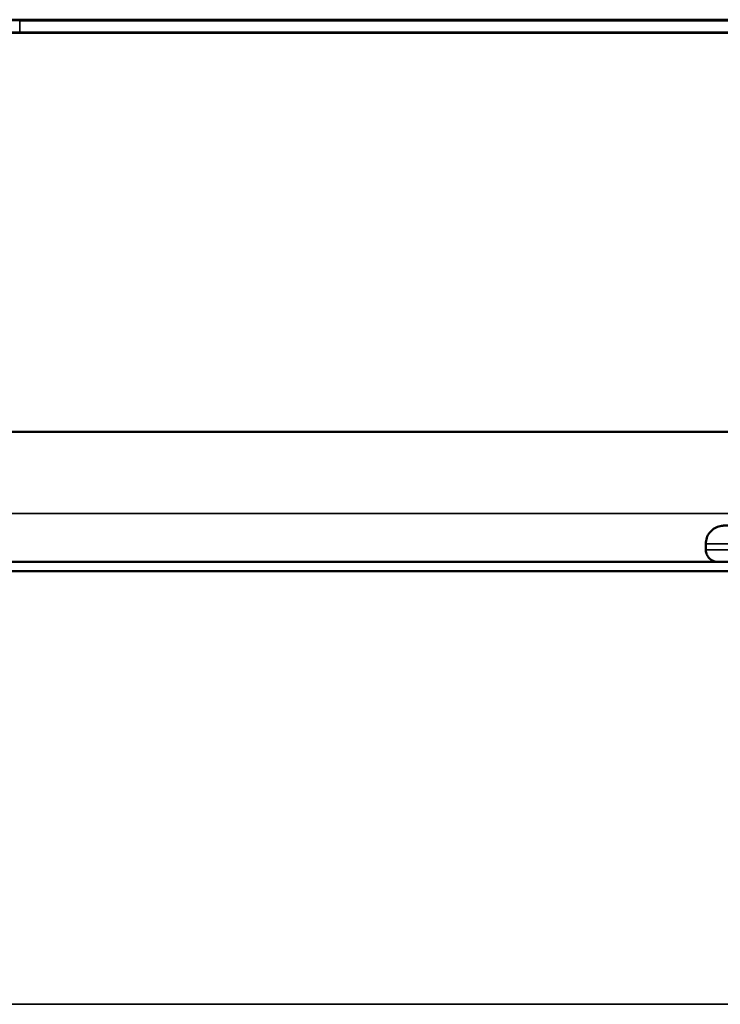
# Model space of a CAD drawing. Units: millimetres. Extents: x 0 to 9900, y 0 to 7000.
# Drawn here: x 4804 to 4862, y 6016 to 6097 of the extents above; entities that cross this region are included whole.
import ezdxf

# ---------------------------------------------------------------- set-up
doc = ezdxf.new("R2010")
doc.units = ezdxf.units.MM
doc.header["$LTSCALE"] = 33.333333
doc.layers.add('Visible (ISO)', color=7, linetype='Continuous', lineweight=50)
doc.layers.add('Visible Narrow (ISO)', color=7, linetype='Continuous', lineweight=35)

# ---------------------------------------------------------------- blocks, each defined once
blk = doc.blocks.new('7')
at = {"layer": 'Visible (ISO)'}
for p, q in [((4804.413, 6096.986), (4884.413, 6096.986)), ((4884.413, 6096.986), (4804.413, 6096.986)), ((4884.413, 6096.933), (4804.413, 6096.933)), ((4804.413, 6096.933), (4884.413, 6096.933)), ((4816.048, 6096.933), (4816.048, 6096.955)), ((4816.458, 6096.968), (4816.458, 6096.967)), ((4839.458, 6096.968), (4816.458, 6096.968)), ((4816.458, 6096.965), (4816.458, 6096.967)), ((4816.458, 6096.967), (4827.529, 6096.967)), ((4839.458, 6096.965), (4816.458, 6096.965)), ((4816.458, 6096.965), (4816.458, 6096.965)), ((4816.458, 6096.965), (4825.61, 6096.965)), ((4816.458, 6096.963), (4816.458, 6096.965)), ((4825.61, 6096.964), (4816.458, 6096.963)), ((4816.458, 6096.963), (4816.458, 6096.962)), ((4816.458, 6096.962), (4822.888, 6096.962)), ((4816.458, 6096.96), (4816.458, 6096.962)), ((4822.888, 6096.961), (4816.458, 6096.96)), ((4816.458, 6096.96), (4839.458, 6096.961)), ((4816.458, 6096.96), (4816.458, 6096.96)), ((4816.458, 6096.959), (4816.458, 6096.96)), ((4836.29, 6096.959), (4816.458, 6096.958)), ((4839.458, 6096.959), (4816.458, 6096.959)), ((4816.458, 6096.959), (4816.458, 6096.959)), ((4816.458, 6096.959), (4836.29, 6096.959)), ((4816.458, 6096.958), (4816.458, 6096.959)), ((4816.458, 6096.958), (4816.458, 6096.957)), ((4816.458, 6096.957), (4839.458, 6096.957)), ((4816.458, 6096.955), (4816.458, 6096.957)), ((4839.458, 6096.953), (4816.458, 6096.953)), ((4816.458, 6096.953), (4816.458, 6096.951)), ((4816.458, 6096.951), (4819.179, 6096.951)), ((4816.458, 6096.933), (4816.458, 6096.951)), ((4816.719, 6096.953), (4816.719, 6096.954)), ((4817.023, 6096.963), (4826.467, 6096.964)), ((4839.458, 6096.962), (4817.023, 6096.963)), ((4818.024, 6096.953), (4818.024, 6096.954)), ((4818.024, 6096.954), (4821.677, 6096.954)), ((4819.179, 6096.951), (4819.179, 6096.953)), ((4819.179, 6096.953), (4827.716, 6096.953)), ((4819.179, 6096.933), (4819.179, 6096.951)), ((4821.248, 6096.957), (4839.458, 6096.959)), ((4839.458, 6096.957), (4821.248, 6096.957)), ((4821.677, 6096.953), (4821.677, 6096.954)), ((4821.677, 6096.954), (4821.677, 6096.954)), ((4822.888, 6096.962), (4822.888, 6096.961)), ((4825.498, 6096.961), (4825.498, 6096.962)), ((4825.498, 6096.962), (4836.327, 6096.961)), ((4836.327, 6096.961), (4825.498, 6096.961)), ((4825.61, 6096.965), (4825.61, 6096.964)), ((4826.467, 6096.962), (4826.467, 6096.964)), ((4827.529, 6096.967), (4827.529, 6096.966)), ((4827.529, 6096.965), (4827.529, 6096.966)), ((4827.529, 6096.966), (4830.251, 6096.966)), ((4827.716, 6096.953), (4827.716, 6096.951)), ((4827.716, 6096.951), (4830.437, 6096.951)), ((4827.716, 6096.933), (4827.716, 6096.951)), ((4828.163, 6096.964), (4828.163, 6096.965)), ((4828.163, 6096.965), (4836.811, 6096.965)), ((4830.251, 6096.966), (4830.251, 6096.967)), ((4830.251, 6096.967), (4836.737, 6096.967)), ((4830.251, 6096.965), (4830.251, 6096.966)), ((4830.437, 6096.951), (4830.437, 6096.953)), ((4830.437, 6096.953), (4836.737, 6096.953)), ((4830.437, 6096.933), (4830.437, 6096.951)), ((4834.239, 6096.954), (4834.239, 6096.954)), ((4834.239, 6096.953), (4834.239, 6096.954)), ((4834.239, 6096.954), (4837.93, 6096.954)), ((4836.737, 6096.967), (4836.737, 6096.966)), ((4836.737, 6096.965), (4836.737, 6096.966)), ((4836.737, 6096.966), (4839.458, 6096.966)), ((4836.737, 6096.953), (4836.737, 6096.951)), ((4836.737, 6096.951), (4839.458, 6096.951)), ((4836.737, 6096.933), (4836.737, 6096.951)), ((4836.811, 6096.965), (4836.811, 6096.964)), ((4837.93, 6096.953), (4837.93, 6096.954)), ((4839.272, 6096.953), (4839.272, 6096.954)), ((4839.458, 6096.966), (4839.458, 6096.968)), ((4839.458, 6096.965), (4839.458, 6096.966)), ((4839.458, 6096.964), (4839.458, 6096.965)), ((4839.458, 6096.962), (4839.458, 6096.964)), ((4839.458, 6096.961), (4839.458, 6096.962)), ((4839.458, 6096.959), (4839.458, 6096.961)), ((4839.458, 6096.959), (4839.458, 6096.959)), ((4839.458, 6096.957), (4839.458, 6096.959)), ((4839.458, 6096.957), (4839.458, 6096.957)), ((4839.458, 6096.955), (4839.458, 6096.957)), ((4839.458, 6096.951), (4839.458, 6096.953)), ((4839.458, 6096.933), (4839.458, 6096.951)), ((4839.868, 6096.933), (4839.868, 6096.955)), ((4914.413, 6095.907), (4252.413, 6095.907)), ((4884.413, 6095.933), (4804.413, 6095.933)), ((4708.413, 6062.907), (4914.413, 6062.907)), ((4861.162, 6053.151), (4861.162, 6053.651)), ((4749.412, 6052.15), (4869.412, 6052.15)), ((4862.059, 6052.156), (4756.699, 6052.156)), ((4758.412, 6052.155), (4828.412, 6052.155)), ((4828.412, 6052.154), (4758.412, 6052.154)), ((4758.412, 6052.154), (4828.412, 6052.154)), ((4828.412, 6052.153), (4758.412, 6052.153)), ((4758.412, 6052.152), (4828.412, 6052.152)), ((4828.412, 6052.151), (4758.412, 6052.151)), ((4828.162, 6052.155), (4758.662, 6052.155)), ((4828.162, 6052.154), (4758.662, 6052.154)), ((4758.662, 6052.154), (4828.162, 6052.154)), ((4758.662, 6052.153), (4828.162, 6052.153)), ((4828.162, 6052.152), (4758.662, 6052.152)), ((4758.662, 6052.151), (4828.162, 6052.151)), ((4828.162, 6052.154), (4828.162, 6052.155)), ((4828.162, 6052.153), (4828.162, 6052.154)), ((4828.162, 6052.154), (4828.162, 6052.154)), ((4828.162, 6052.153), (4828.162, 6052.153)), ((4828.162, 6052.151), (4828.162, 6052.152)), ((4828.162, 6052.151), (4828.162, 6052.151)), ((4828.412, 6052.155), (4828.412, 6052.154)), ((4828.412, 6052.154), (4828.412, 6052.153)), ((4828.412, 6052.152), (4828.412, 6052.151)), ((4831.412, 6052.152), (4831.412, 6052.155)), ((4831.412, 6052.155), (4861.412, 6052.155)), ((4861.412, 6052.152), (4831.412, 6052.152)), ((4831.662, 6052.155), (4831.662, 6052.152)), ((4861.162, 6052.155), (4831.662, 6052.155)), ((4831.662, 6052.152), (4861.162, 6052.152)), ((4831.662, 6052.152), (4831.662, 6052.152)), ((4861.162, 6052.152), (4861.162, 6052.155)), ((4861.162, 6052.152), (4861.162, 6052.152)), ((4861.412, 6052.155), (4861.412, 6052.152)), ((4869.412, 6051.4), (4749.412, 6051.4))]:
    blk.add_line(p, q, dxfattribs=at)
for centre, major_axis, start_param, end_param in [((4804.413, 6096.985), (-9, 0), 4.712377, 6.283162), ((4804.413, 6096.935), (-9, 0), 6.283172, 7.853982), ((4804.413, 6095.935), (-10, 0), 6.283173, 7.853982)]:
    blk.add_ellipse(centre, major_axis=major_axis, ratio=0.000152, start_param=start_param, end_param=end_param, dxfattribs=at)
for points, knots in [([(4819.068, 6096.956), (4818.571, 6096.956), (4818.129, 6096.956), (4817.365, 6096.956), (4817.052, 6096.956), (4816.419, 6096.955), (4816.048, 6096.955), (4816.048, 6096.955)], [-1.25103, -1.25103, -1.25103, -1.25103, -0.897673, -0.897673, -0.544998, -0.544998, 0, 0, 0, 0]), ([(4816.048, 6096.955), (4816.048, 6096.955), (4816.087, 6096.955), (4816.339, 6096.954), (4816.516, 6096.954), (4816.719, 6096.954)], [-0.393811, -0.393811, -0.393811, -0.393811, -0.19306, -0.19306, 0, 0, 0, 0]), ([(4816.719, 6096.954), (4816.888, 6096.954), (4817.096, 6096.954), (4817.575, 6096.954), (4817.801, 6096.954), (4818.024, 6096.954)], [-0.3286675, -0.3286675, -0.3286675, -0.3286675, -0.1588248, -0.1588248, 0, 0, 0, 0]), ([(4818.695, 6096.955), (4818.695, 6096.955), (4818.752, 6096.955), (4819.014, 6096.955), (4819.219, 6096.955), (4819.796, 6096.955), (4820.332, 6096.956), (4820.987, 6096.956)], [-0.4888247, -0.4888247, -0.4888247, -0.4888247, -0.3826723, -0.3826723, -0.2584744, -0.2584744, 0, 0, 0, 0]), ([(4819.832, 6096.954), (4819.484, 6096.954), (4819.221, 6096.954), (4818.921, 6096.955), (4818.695, 6096.955), (4818.695, 6096.955)], [-1.142443, -1.142443, -1.142443, -1.142443, -0.381612, -0.381612, 0, 0, 0, 0]), ([(4827.939, 6096.956), (4825.464, 6096.956), (4823.56, 6096.956), (4820.931, 6096.956), (4819.928, 6096.956), (4819.068, 6096.956)], [-0.8532834, -0.8532834, -0.8532834, -0.8532834, -0.3516489, -0.3516489, 0, 0, 0, 0]), ([(4821.677, 6096.954), (4821.39, 6096.954), (4821.072, 6096.954), (4820.678, 6096.954), (4820.306, 6096.954), (4819.832, 6096.954)], [-0.7931349, -0.7931349, -0.7931349, -0.7931349, -0.2845868, -0.2845868, 0, 0, 0, 0]), ([(4820.987, 6096.956), (4821.831, 6096.956), (4822.822, 6096.956), (4824.466, 6096.956), (4825.737, 6096.956), (4827.939, 6096.956)], [-1.813623, -1.813623, -1.813623, -1.813623, -0.660647, -0.660647, 0, 0, 0, 0]), ([(4826.467, 6096.964), (4826.679, 6096.964), (4826.943, 6096.964), (4827.581, 6096.964), (4827.943, 6096.964), (4829.179, 6096.963), (4829.953, 6096.963), (4831.261, 6096.963), (4832.234, 6096.963), (4833.214, 6096.963)], [-0.5584483, -0.5584483, -0.5584483, -0.5584483, -0.4893164, -0.4893164, -0.423561, -0.423561, -0.294055, -0.294055, 0, 0, 0, 0]), ([(4827.939, 6096.956), (4829.309, 6096.956), (4830.937, 6096.956), (4833.382, 6096.956), (4834.193, 6096.956), (4834.892, 6096.956)], [-0.7815742, -0.7815742, -0.7815742, -0.7815742, -0.2716701, -0.2716701, 0, 0, 0, 0]), ([(4836.7, 6096.956), (4835.607, 6096.956), (4834.35, 6096.956), (4832.138, 6096.956), (4830.547, 6096.956), (4827.939, 6096.956)], [-2.074474, -2.074474, -2.074474, -2.074474, -0.78215, -0.78215, 0, 0, 0, 0]), ([(4829.356, 6096.964), (4829.116, 6096.964), (4828.914, 6096.964), (4828.521, 6096.964), (4828.431, 6096.964), (4828.225, 6096.964), (4828.163, 6096.964), (4828.163, 6096.964)], [-0.3190533, -0.3190533, -0.3190533, -0.3190533, -0.2853703, -0.2853703, -0.2369426, -0.2369426, 0, 0, 0, 0]), ([(4832.972, 6096.964), (4832.54, 6096.964), (4832.103, 6096.964), (4831.251, 6096.964), (4830.893, 6096.964), (4830.119, 6096.964), (4829.708, 6096.964), (4829.356, 6096.964)], [-0.3535123, -0.3535123, -0.3535123, -0.3535123, -0.2539857, -0.2539857, -0.1538624, -0.1538624, 0, 0, 0, 0]), ([(4836.029, 6096.964), (4835.854, 6096.964), (4835.649, 6096.964), (4835.13, 6096.964), (4834.858, 6096.964), (4834.105, 6096.964), (4833.54, 6096.964), (4832.972, 6096.964)], [-0.3079941, -0.3079941, -0.3079941, -0.3079941, -0.2441297, -0.2441297, -0.1703733, -0.1703733, 0, 0, 0, 0]), ([(4833.214, 6096.963), (4833.857, 6096.963), (4834.51, 6096.963), (4835.571, 6096.963), (4836.081, 6096.963), (4837.292, 6096.963), (4837.822, 6096.963), (4838.247, 6096.964)], [-0.7295515, -0.7295515, -0.7295515, -0.7295515, -0.4406942, -0.4406942, -0.2348614, -0.2348614, 0, 0, 0, 0]), ([(4836.159, 6096.954), (4835.865, 6096.954), (4835.522, 6096.954), (4834.843, 6096.954), (4834.548, 6096.954), (4834.239, 6096.954)], [-0.3206049, -0.3206049, -0.3206049, -0.3206049, -0.1374713, -0.1374713, 0, 0, 0, 0]), ([(4834.892, 6096.956), (4835.299, 6096.956), (4835.665, 6096.956), (4836.294, 6096.955), (4836.55, 6096.955), (4837.093, 6096.955), (4837.259, 6096.955), (4837.259, 6096.955)], [-0.5820673, -0.5820673, -0.5820673, -0.5820673, -0.4227448, -0.4227448, -0.2666837, -0.2666837, 0, 0, 0, 0]), ([(4836.811, 6096.964), (4836.811, 6096.964), (4836.79, 6096.964), (4836.493, 6096.964), (4836.308, 6096.964), (4836.029, 6096.964)], [-0.3972235, -0.3972235, -0.3972235, -0.3972235, -0.1526738, -0.1526738, 0, 0, 0, 0]), ([(4837.259, 6096.955), (4837.259, 6096.955), (4837.178, 6096.955), (4836.842, 6096.954), (4836.613, 6096.954), (4836.159, 6096.954)], [-0.8634088, -0.8634088, -0.8634088, -0.8634088, -0.2814336, -0.2814336, 0, 0, 0, 0]), ([(4839.868, 6096.955), (4839.868, 6096.955), (4839.795, 6096.955), (4839.468, 6096.955), (4839.23, 6096.955), (4838.364, 6096.956), (4837.627, 6096.956), (4836.7, 6096.956)], [-0.8451684, -0.8451684, -0.8451684, -0.8451684, -0.6014884, -0.6014884, -0.3726814, -0.3726814, 0, 0, 0, 0]), ([(4837.93, 6096.954), (4838.2, 6096.954), (4838.452, 6096.954), (4838.804, 6096.954), (4839.045, 6096.954), (4839.272, 6096.954)], [-0.650044, -0.650044, -0.650044, -0.650044, -0.2198899, -0.2198899, 0, 0, 0, 0]), ([(4838.247, 6096.964), (4838.5, 6096.964), (4838.717, 6096.964), (4839.053, 6096.964), (4839.172, 6096.964), (4839.389, 6096.964), (4839.458, 6096.964), (4839.458, 6096.964)], [-0.5488627, -0.5488627, -0.5488627, -0.5488627, -0.4089319, -0.4089319, -0.2734985, -0.2734985, 0, 0, 0, 0]), ([(4839.272, 6096.954), (4839.458, 6096.954), (4839.596, 6096.954), (4839.754, 6096.955), (4839.868, 6096.955), (4839.868, 6096.955)], [-0.9792494, -0.9792494, -0.9792494, -0.9792494, -0.3309868, -0.3309868, 0, 0, 0, 0]), ([(4861.162, 6053.651), (4861.162, 6053.813), (4861.189, 6053.977), (4861.292, 6054.282), (4861.368, 6054.426), (4861.56, 6054.681), (4861.678, 6054.794), (4861.94, 6054.975), (4862.087, 6055.045), (4862.316, 6055.113), (4862.394, 6055.129), (4862.511, 6055.144), (4862.551, 6055.147), (4862.601, 6055.15), (4862.612, 6055.15), (4862.626, 6055.15), (4862.63, 6055.151), (4862.637, 6055.151), (4862.64, 6055.151), (4862.645, 6055.151), (4862.647, 6055.151), (4862.652, 6055.151), (4862.653, 6055.151), (4862.657, 6055.151), (4862.658, 6055.151), (4862.66, 6055.151), (4862.66, 6055.151), (4862.663, 6055.151), (4862.665, 6055.151), (4862.675, 6055.151), (4862.685, 6055.151), (4862.738, 6055.151), (4862.809, 6055.151), (4863.019, 6055.151), (4863.166, 6055.151), (4863.51, 6055.151), (4863.711, 6055.151), (4864.141, 6055.151), (4864.375, 6055.151), (4864.849, 6055.151), (4865.094, 6055.151), (4865.564, 6055.151), (4865.795, 6055.151), (4866.213, 6055.151), (4866.405, 6055.151), (4866.729, 6055.151), (4866.865, 6055.151), (4867.062, 6055.151), (4867.125, 6055.151), (4867.159, 6055.151), (4867.159, 6055.151), (4867.173, 6055.151), (4867.175, 6055.151), (4867.181, 6055.151), (4867.183, 6055.151), (4867.19, 6055.151), (4867.193, 6055.151), (4867.204, 6055.15), (4867.212, 6055.15), (4867.23, 6055.149), (4867.24, 6055.149), (4867.28, 6055.147), (4867.31, 6055.144), (4867.43, 6055.13), (4867.519, 6055.111), (4867.759, 6055.037), (4867.906, 6054.964), (4868.165, 6054.778), (4868.281, 6054.663), (4868.469, 6054.405), (4868.543, 6054.259), (4868.638, 6053.961), (4868.662, 6053.805), (4868.662, 6053.651)], [0, 0, 0, 0, 0.048644, 0.048644, 0.096409, 0.096409, 0.144206, 0.144206, 0.192001, 0.192001, 0.215666, 0.215666, 0.22756, 0.22756, 0.230762, 0.230762, 0.232011, 0.232011, 0.23323, 0.23323, 0.234444, 0.234444, 0.236866, 0.236866, 0.240381, 0.240381, 0.242781, 0.242781, 0.249981, 0.249981, 0.271599, 0.271599, 0.337077, 0.337077, 0.409709, 0.409709, 0.481451, 0.481451, 0.553172, 0.553172, 0.624881, 0.624881, 0.696589, 0.696589, 0.7683, 0.7683, 0.840024, 0.840024, 0.911799, 0.911799, 0.930008, 0.930008, 0.932315, 0.932315, 0.93358, 0.93358, 0.934797, 0.934797, 0.937227, 0.937227, 0.940237, 0.940237, 0.949265, 0.949265, 0.976434, 0.976434, 1.024434, 1.024434, 1.07222, 1.07222, 1.120016, 1.120016, 1.166227, 1.166227, 1.166227, 1.166227]), ([(4868.662, 6053.151), (4868.662, 6053.043), (4868.644, 6052.933), (4868.576, 6052.73), (4868.525, 6052.634), (4868.397, 6052.464), (4868.319, 6052.389), (4868.144, 6052.268), (4868.046, 6052.221), (4867.893, 6052.177), (4867.842, 6052.166), (4867.764, 6052.156), (4867.737, 6052.153), (4867.707, 6052.152), (4867.702, 6052.152), (4867.693, 6052.151), (4867.688, 6052.151), (4867.682, 6052.151), (4867.68, 6052.151), (4867.676, 6052.151), (4867.674, 6052.151), (4867.671, 6052.151), (4867.67, 6052.151), (4867.667, 6052.151), (4867.666, 6052.151), (4867.661, 6052.151), (4867.658, 6052.151), (4867.642, 6052.151), (4867.621, 6052.151), (4867.518, 6052.151), (4867.393, 6052.151), (4867.067, 6052.151), (4866.866, 6052.151), (4866.411, 6052.151), (4866.151, 6052.151), (4865.604, 6052.151), (4865.31, 6052.151), (4864.726, 6052.151), (4864.429, 6052.151), (4863.868, 6052.151), (4863.597, 6052.151), (4863.115, 6052.151), (4862.898, 6052.151), (4862.545, 6052.151), (4862.404, 6052.151), (4862.263, 6052.151), (4862.227, 6052.151), (4862.189, 6052.151), (4862.179, 6052.151), (4862.167, 6052.151), (4862.164, 6052.151), (4862.158, 6052.151), (4862.157, 6052.151), (4862.154, 6052.151), (4862.152, 6052.151), (4862.148, 6052.151), (4862.147, 6052.151), (4862.144, 6052.151), (4862.142, 6052.151), (4862.135, 6052.151), (4862.13, 6052.151), (4862.12, 6052.152), (4862.115, 6052.152), (4862.098, 6052.153), (4862.086, 6052.154), (4862.038, 6052.158), (4862.003, 6052.163), (4861.876, 6052.188), (4861.787, 6052.22), (4861.609, 6052.311), (4861.521, 6052.376), (4861.373, 6052.528), (4861.31, 6052.617), (4861.217, 6052.808), (4861.185, 6052.913), (4861.165, 6053.062), (4861.162, 6053.106), (4861.162, 6053.151)], [0, 0, 0, 0, 0.03243, 0.03243, 0.064273, 0.064273, 0.096137, 0.096137, 0.128001, 0.128001, 0.143776, 0.143776, 0.151605, 0.151605, 0.153052, 0.153052, 0.15456, 0.15456, 0.155367, 0.155367, 0.156996, 0.156996, 0.158599, 0.158599, 0.163062, 0.163062, 0.176434, 0.176434, 0.216643, 0.216643, 0.309898, 0.309898, 0.39757, 0.39757, 0.48523, 0.48523, 0.57287, 0.57287, 0.660505, 0.660505, 0.74814, 0.74814, 0.835778, 0.835778, 0.92343, 0.92343, 0.966874, 0.966874, 0.988998, 0.988998, 1.005581, 1.005581, 1.008692, 1.008692, 1.011036, 1.011036, 1.011727, 1.011727, 1.012534, 1.012534, 1.014174, 1.014174, 1.01578, 1.01578, 1.019349, 1.019349, 1.030056, 1.030056, 1.058029, 1.058029, 1.089979, 1.089979, 1.121839, 1.121839, 1.153703, 1.153703, 1.167045, 1.167045, 1.167045, 1.167045])]:
    blk.add_open_spline(points, degree=3, knots=knots, dxfattribs=at)
at = {"layer": 'Visible Narrow (ISO)'}
for p, q in [((4804.413, 6096.933), (4804.413, 6096.986)), ((4804.413, 6095.933), (4804.413, 6096.933)), ((4820.987, 6096.954), (4820.987, 6096.956)), ((4827.939, 6096.953), (4827.939, 6096.956)), ((4833.214, 6096.962), (4833.214, 6096.963)), ((4834.892, 6096.954), (4834.892, 6096.956)), ((4838.247, 6096.962), (4838.247, 6096.964)), ((4895.272, 6056.149), (4592.912, 6056.149)), ((4923.89, 6051.398), (4242.935, 6051.398)), ((4242.935, 6015.573), (4923.89, 6015.573))]:
    blk.add_line(p, q, dxfattribs=at)
for centre, major_axis, start_param, end_param in [((4864.912, 6053.651), (-3.75, 0), 6.283159, 9.424752), ((4864.912, 6053.151), (3.75, 0), 3.141567, 6.283159)]:
    blk.add_ellipse(centre, major_axis=major_axis, ratio=0.000152, start_param=start_param, end_param=end_param, dxfattribs=at)

msp = doc.modelspace()

# ---------------------------------------------------------------- block references
msp.add_blockref('7', (0, 0))

doc.saveas('drawing.dxf')
